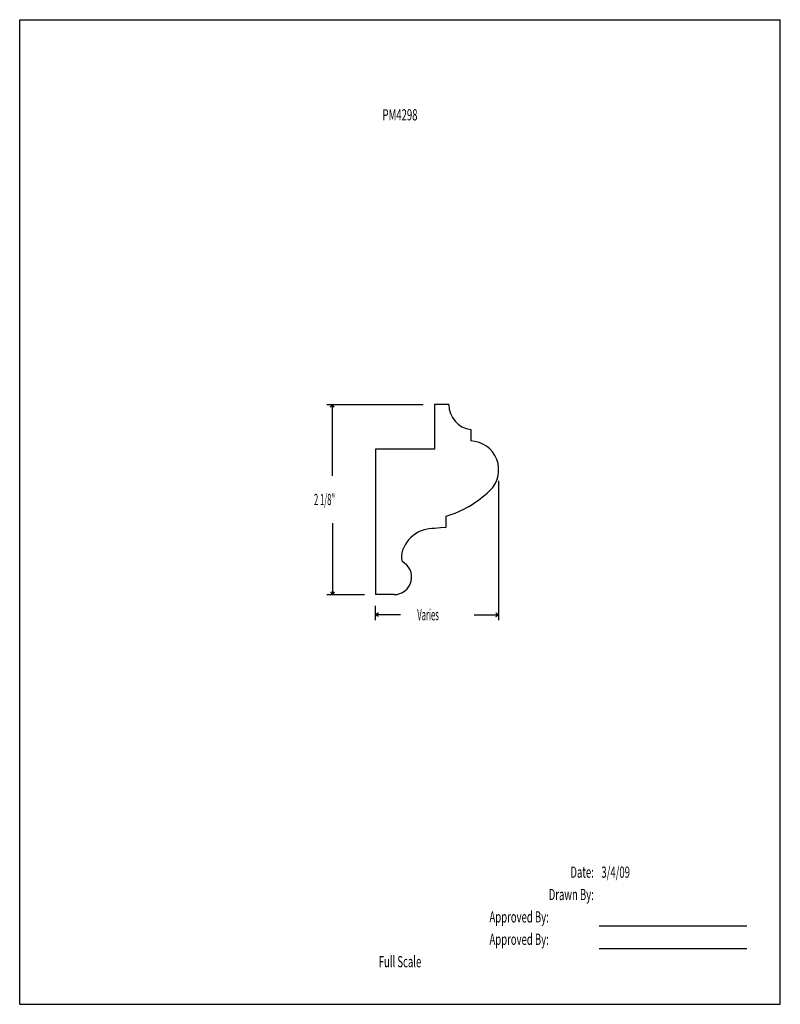
# Model space of a CAD drawing. Units: inches. Extents: x -4.3 to 4.2, y -5.5 to 5.5.
import ezdxf
from ezdxf.enums import TextEntityAlignment as Align

# ---------------------------------------------------------------- set-up
doc = ezdxf.new("R2010")
doc.units = ezdxf.units.IN
doc.header["$MEASUREMENT"] = 0
doc.linetypes.add('Continuous2', pattern=[0])
doc.layers.add('Profile', color=1, linetype='Continuous')
doc.styles.add('MCStick_A0.500000_S0.000000', font='Simplex', dxfattribs={"width": 0.5})
doc.styles.add('MCStick_A0.625000_S0.000000', font='Simplex', dxfattribs={"width": 0.625})

msp = doc.modelspace()

# ---------------------------------------------------------------- linework, layer by layer
at = {"layer": 'Profile', "color": 18, "linetype": 'Continuous2', "lineweight": -3, "true_color": 0x000000}
for p, q in [((-4.25, -5.5), (-4.25, 5.5)), ((-4.25, 5.5), (4.25, 5.5)), ((4.25, -5.5), (4.25, 5.5)), ((0.546, 1.202), (0.385, 1.202)), ((0.385, 1.202), (0.385, 0.702)), ((0.79, 0.921), (0.79, 0.794)), ((0.385, 0.702), (-0.272, 0.702)), ((-0.272, 0.702), (-0.272, -0.923)), ((0.514, -0.048), (0.514, -0.175)), ((0.514, -0.175), (0.451, -0.178)), ((-0.066, -0.923), (-0.272, -0.923)), ((-4.25, -5.5), (4.25, -5.5))]:
    msp.add_line(p, q, dxfattribs=at)
at = {"layer": 'Profile', "color": 176, "linetype": 'Continuous2', "lineweight": -3, "true_color": 0x000080}
for p, q in [((-0.817, 1.202), (0.26, 1.202)), ((-0.776, 1.171), (-0.755, 1.202)), ((-0.776, 1.171), (-0.755, 1.202)), ((-0.776, 1.171), (-0.755, 1.202)), ((-0.776, 1.171), (-0.755, 1.202)), ((-0.734, 1.171), (-0.755, 1.202)), ((-0.734, 1.171), (-0.755, 1.202)), ((-0.755, 0.403), (-0.755, 1.202)), ((-0.734, 1.171), (-0.755, 1.202)), ((-0.734, 1.171), (-0.755, 1.202)), ((1.104, -1.21), (1.104, 0.347)), ((-0.755, -0.125), (-0.755, -0.923)), ((-0.817, -0.923), (-0.397, -0.923)), ((-0.776, -0.892), (-0.755, -0.923)), ((-0.776, -0.892), (-0.755, -0.923)), ((-0.776, -0.892), (-0.755, -0.923)), ((-0.776, -0.892), (-0.755, -0.923)), ((-0.734, -0.892), (-0.755, -0.923)), ((-0.734, -0.892), (-0.755, -0.923)), ((-0.734, -0.892), (-0.755, -0.923)), ((-0.734, -0.892), (-0.755, -0.923)), ((-0.272, -1.21), (-0.272, -1.048)), ((-0.24, -1.127), (-0.272, -1.148)), ((-0.24, -1.127), (-0.272, -1.148)), ((-0.24, -1.127), (-0.272, -1.148)), ((-0.24, -1.127), (-0.272, -1.148)), ((-0.24, -1.169), (-0.272, -1.148)), ((0.005, -1.148), (-0.272, -1.148)), ((-0.24, -1.169), (-0.272, -1.148)), ((-0.24, -1.169), (-0.272, -1.148)), ((-0.24, -1.169), (-0.272, -1.148)), ((0.827, -1.148), (1.104, -1.148)), ((1.072, -1.127), (1.104, -1.148)), ((1.072, -1.127), (1.104, -1.148)), ((1.072, -1.127), (1.104, -1.148)), ((1.072, -1.127), (1.104, -1.148)), ((1.072, -1.169), (1.104, -1.148)), ((1.072, -1.169), (1.104, -1.148)), ((1.072, -1.169), (1.104, -1.148)), ((1.072, -1.169), (1.104, -1.148)), ((2.226, -4.625), (3.875, -4.625)), ((2.226, -4.875), (3.875, -4.875))]:
    msp.add_line(p, q, dxfattribs=at)
at = {"layer": 'Profile', "color": 18, "linetype": 'Continuous2', "lineweight": -3, "true_color": 0x000000}
for centre, radius, start, end in [((0.828, 1.2), 0.282, 179.6806, 262.2567), ((0.781, 0.472), 0.322, 313.8041, 88.5056), ((0.155, 1.125), 1.227, 287.0275, 313.8029), ((0.354, -0.501), 0.314, 95.8534, 119.9638), ((0.588, -2.779), 2.604, 93, 95.8534), ((0.393, -0.568), 0.392, 119.9638, 158.7119), ((0.204, -0.495), 0.189, 158.7119, 197.707), ((-0.066, -0.727), 0.196, 270.0002, 62.7366)]:
    msp.add_arc(centre, radius, start, end, dxfattribs=at)

# ---------------------------------------------------------------- texts
at = {"layer": 'Profile', "color": 176, "linetype": 'Continuous2', "lineweight": -3, "true_color": 0x000080, "style": 'MCStick_A0.625000_S0.000000', "width": 0.625}
msp.add_text('PM4298', height=0.125, dxfattribs=at).set_placement((0, 4.5), align=Align.TOP_CENTER)
at = {"layer": 'Profile', "color": 176, "linetype": 'Continuous2', "lineweight": -3, "true_color": 0x000080, "style": 'MCStick_A0.500000_S0.000000', "width": 0.5}
for s, p in [('2 1/8"', (-0.961, 0.077)), ('Varies', (0.193, -1.21))]:
    msp.add_text(s, height=0.125, dxfattribs=at).set_placement(p)
at = {"layer": 'Profile', "color": 176, "linetype": 'Continuous2', "lineweight": -3, "true_color": 0x000080, "style": 'MCStick_A0.625000_S0.000000', "width": 0.625}
for s, p in [(' 3/4/09', (2.226, -4.125)), ('Approved By:', (1, -4.625)), ('Approved By:', (1, -4.875))]:
    msp.add_text(s, height=0.125, dxfattribs=at).set_placement(p, align=Align.BOTTOM_LEFT)
for s, p in [('Date:', (2.166, -4.125)), ('Drawn By:', (2.166, -4.375))]:
    msp.add_text(s, height=0.125, dxfattribs=at).set_placement(p, align=Align.BOTTOM_RIGHT)
msp.add_text('Full Scale', height=0.125, dxfattribs=at).set_placement((0, -5.125), align=Align.BOTTOM_CENTER)

doc.saveas('drawing.dxf')
